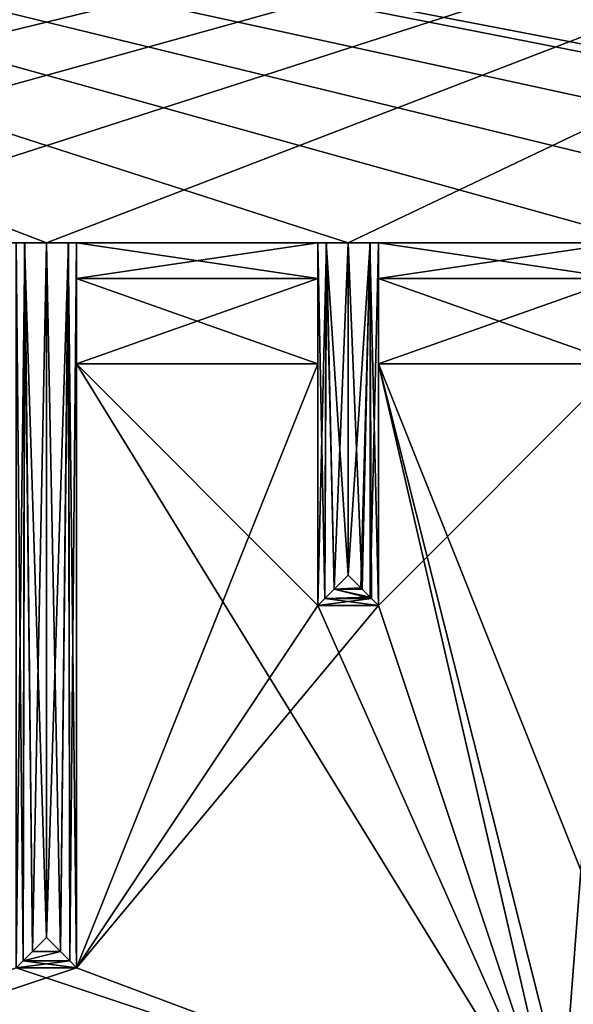
# Model space of a CAD drawing. Units: inches. Extents: x -5.3 to 5.3, y -9.3 to 2.5.
# Drawn here: x -0.1 to 1.1, y -1.6 to 0.5 of the extents above; entities that cross this region are included whole.
import ezdxf

# ---------------------------------------------------------------- set-up
doc = ezdxf.new("R2010")
doc.units = ezdxf.units.IN
doc.header["$LTSCALE"] = 52.148148
doc.header["$MEASUREMENT"] = 0
for name, color, linetype in [('265', 7, 'CONTINUOUS'), ('266', 7, 'CONTINUOUS'), ('267', 7, 'CONTINUOUS'), ('278', 7, 'CONTINUOUS'), ('279', 7, 'CONTINUOUS'), ('280', 7, 'CONTINUOUS'), ('292', 7, 'CONTINUOUS'), ('302', 7, 'CONTINUOUS'), ('335', 7, 'CONTINUOUS'), ('340', 7, 'CONTINUOUS'), ('592', 7, 'CONTINUOUS'), ('593', 7, 'CONTINUOUS'), ('594', 7, 'CONTINUOUS'), ('595', 7, 'CONTINUOUS'), ('596', 7, 'CONTINUOUS'), ('597', 7, 'CONTINUOUS'), ('598', 7, 'CONTINUOUS'), ('599', 7, 'CONTINUOUS'), ('600', 7, 'CONTINUOUS'), ('601', 7, 'CONTINUOUS'), ('602', 7, 'CONTINUOUS'), ('603', 7, 'CONTINUOUS'), ('604', 7, 'CONTINUOUS'), ('605', 7, 'CONTINUOUS'), ('606', 7, 'CONTINUOUS'), ('607', 7, 'CONTINUOUS'), ('632', 7, 'CONTINUOUS'), ('633', 7, 'CONTINUOUS'), ('634', 7, 'CONTINUOUS'), ('635', 7, 'CONTINUOUS'), ('636', 7, 'CONTINUOUS'), ('637', 7, 'CONTINUOUS'), ('638', 7, 'CONTINUOUS'), ('639', 7, 'CONTINUOUS'), ('640', 7, 'CONTINUOUS'), ('641', 7, 'CONTINUOUS')]:
    doc.layers.add(name, color=color, linetype=linetype)

msp = doc.modelspace()

# ---------------------------------------------------------------- linework, layer by layer
at = {"layer": '265', "linetype": 'Continuous'}
for points in [[(1.25, 0, 4.8244), (0.625, 0, 4.8244), (0.6698, 0, 4.7984), (1.25, 0, 4.8244)], [(1.2046, 0, 4.7977), (1.25, 0, 4.8244), (0.6698, 0, 4.7984), (1.2046, 0, 4.7977)], [(0.6875, 0, 4.75), (1.2046, 0, 4.7977), (0.6698, 0, 4.7984), (0.6875, 0, 4.75)], [(1.1875, 0, 4.75), (1.2046, 0, 4.7977), (0.6875, 0, 4.75), (1.1875, 0, 4.75)], [(1.1875, 0, 1.75), (1.1875, 0, 4.75), (0.6875, 0, 1.75), (1.1875, 0, 1.75)], [(0.6875, 0, 1.75), (1.1875, 0, 4.75), (0.6875, 0, 4.75), (0.6875, 0, 1.75)]]:
    msp.add_3dface(points, dxfattribs=at)
at = {"layer": '266', "linetype": 'Continuous'}
for points in [[(0.625, 0, 4.8244), (0, 0, 4.8244), (0.0448, 0, 4.7984), (0.625, 0, 4.8244)], [(0.5796, 0, 4.7977), (0.625, 0, 4.8244), (0.0448, 0, 4.7984), (0.5796, 0, 4.7977)], [(0.0625, 0, 4.75), (0.5796, 0, 4.7977), (0.0448, 0, 4.7984), (0.0625, 0, 4.75)], [(0.5625, 0, 4.75), (0.5796, 0, 4.7977), (0.0625, 0, 4.75), (0.5625, 0, 4.75)], [(0.5625, 0, 1.75), (0.5625, 0, 4.75), (0.0625, 0, 1.75), (0.5625, 0, 1.75)], [(0.0625, 0, 1.75), (0.5625, 0, 4.75), (0.0625, 0, 4.75), (0.0625, 0, 1.75)]]:
    msp.add_3dface(points, dxfattribs=at)
at = {"layer": '267', "linetype": 'Continuous'}
for points in [[(0, 0, 4.8244), (-0.625, 0, 4.8244), (-0.5802, 0, 4.7984), (0, 0, 4.8244)], [(-0.0454, 0, 4.7977), (0, 0, 4.8244), (-0.5802, 0, 4.7984), (-0.0454, 0, 4.7977)], [(-0.5625, 0, 4.75), (-0.0454, 0, 4.7977), (-0.5802, 0, 4.7984), (-0.5625, 0, 4.75)], [(-0.0625, 0, 4.75), (-0.0454, 0, 4.7977), (-0.5625, 0, 4.75), (-0.0625, 0, 4.75)]]:
    msp.add_3dface(points, dxfattribs=at)
at = {"layer": '278', "linetype": 'Continuous'}
for points in [[(-0.625, 0, -4.8244), (0, 0, -4.8244), (-0.0448, 0, -4.7984), (-0.625, 0, -4.8244)], [(-0.5796, 0, -4.7977), (-0.625, 0, -4.8244), (-0.0448, 0, -4.7984), (-0.5796, 0, -4.7977)], [(-0.0625, 0, -4.75), (-0.5796, 0, -4.7977), (-0.0448, 0, -4.7984), (-0.0625, 0, -4.75)]]:
    msp.add_3dface(points, dxfattribs=at)
at = {"layer": '279', "linetype": 'Continuous'}
for points in [[(0, 0, -4.8244), (0.625, 0, -4.8244), (0.5802, 0, -4.7984), (0, 0, -4.8244)], [(0, 0, -4.8244), (0.5802, 0, -4.7984), (0.0454, 0, -4.7977), (0, 0, -4.8244)], [(0.5802, 0, -4.7984), (0.5625, 0, -4.75), (0.0454, 0, -4.7977), (0.5802, 0, -4.7984)], [(0.0454, 0, -4.7977), (0.5625, 0, -4.75), (0.0625, 0, -4.75), (0.0454, 0, -4.7977)], [(0.5625, 0, -4.75), (0.5625, 0, -1.75), (0.0625, 0, -4.75), (0.5625, 0, -4.75)], [(0.0625, 0, -4.75), (0.5625, 0, -1.75), (0.0625, 0, -1.75), (0.0625, 0, -4.75)]]:
    msp.add_3dface(points, dxfattribs=at)
at = {"layer": '280', "linetype": 'Continuous'}
for points in [[(0.625, 0, -4.8244), (1.25, 0, -4.8244), (1.2052, 0, -4.7984), (0.625, 0, -4.8244)], [(0.625, 0, -4.8244), (1.2052, 0, -4.7984), (0.6704, 0, -4.7977), (0.625, 0, -4.8244)], [(1.2052, 0, -4.7984), (1.1875, 0, -4.75), (0.6704, 0, -4.7977), (1.2052, 0, -4.7984)], [(0.6704, 0, -4.7977), (1.1875, 0, -4.75), (0.6875, 0, -4.75), (0.6704, 0, -4.7977)], [(1.1875, 0, -4.75), (1.1875, 0, -1.75), (0.6875, 0, -4.75), (1.1875, 0, -4.75)], [(1.1875, 0, -1.75), (0.6875, 0, -1.75), (0.6875, 0, -4.75), (1.1875, 0, -1.75)]]:
    msp.add_3dface(points, dxfattribs=at)
at = {"layer": '292', "linetype": 'Continuous'}
for points in [[(3.2515, 0, 4.8248), (3.25, 1.25, 4.825), (-3.25, 1.25, 4.825), (3.2515, 0, 4.8248)], [(3.2515, 0, 4.8248), (-3.25, 1.25, 4.825), (3.1242, 0, 4.8247), (3.2515, 0, 4.8248)], [(3.1242, 0, 4.8247), (-3.25, 1.25, 4.825), (2.5, 0, 4.8244), (3.1242, 0, 4.8247)], [(2.5, 0, 4.8244), (-3.25, 1.25, 4.825), (1.875, 0, 4.8244), (2.5, 0, 4.8244)], [(1.875, 0, 4.8244), (-3.25, 1.25, 4.825), (1.25, 0, 4.8244), (1.875, 0, 4.8244)], [(1.25, 0, 4.8244), (-3.25, 1.25, 4.825), (0.625, 0, 4.8244), (1.25, 0, 4.8244)], [(0.625, 0, 4.8244), (-3.25, 1.25, 4.825), (0, 0, 4.8244), (0.625, 0, 4.8244)], [(0, 0, 4.8244), (-3.25, 1.25, 4.825), (-0.625, 0, 4.8244), (0, 0, 4.8244)]]:
    msp.add_3dface(points, dxfattribs=at)
at = {"layer": '302', "linetype": 'Continuous'}
for points in [[(-3.2515, 0, -4.8248), (-3.25, 1.25, -4.825), (3.25, 1.25, -4.825), (-3.2515, 0, -4.8248)], [(-3.2515, 0, -4.8248), (3.25, 1.25, -4.825), (-3.1242, 0, -4.8247), (-3.2515, 0, -4.8248)], [(-3.1242, 0, -4.8247), (3.25, 1.25, -4.825), (-2.5, 0, -4.8244), (-3.1242, 0, -4.8247)], [(-2.5, 0, -4.8244), (3.25, 1.25, -4.825), (-1.875, 0, -4.8244), (-2.5, 0, -4.8244)], [(-1.875, 0, -4.8244), (3.25, 1.25, -4.825), (-1.25, 0, -4.8244), (-1.875, 0, -4.8244)], [(-1.25, 0, -4.8244), (3.25, 1.25, -4.825), (-0.625, 0, -4.8244), (-1.25, 0, -4.8244)], [(-0.625, 0, -4.8244), (3.25, 1.25, -4.825), (0, 0, -4.8244), (-0.625, 0, -4.8244)], [(0, 0, -4.8244), (3.25, 1.25, -4.825), (0.625, 0, -4.8244), (0, 0, -4.8244)], [(0.625, 0, -4.8244), (3.25, 1.25, -4.825), (1.25, 0, -4.8244), (0.625, 0, -4.8244)]]:
    msp.add_3dface(points, dxfattribs=at)
at = {"layer": '335', "linetype": 'Continuous'}
for points in [[(0.0625, -0.25, 1.5), (0.0625, -1.5, 1.5), (1.063, -1.875, 1.5), (0.0625, -0.25, 1.5)], [(0.5625, -0.25, 1.5), (0.0625, -0.25, 1.5), (0.5625, -0.75, 1.5), (0.5625, -0.25, 1.5)], [(0.5625, -0.75, 1.5), (0.0625, -0.25, 1.5), (1.063, -1.875, 1.5), (0.5625, -0.75, 1.5)], [(0.6875, -0.25, 1.5), (0.6875, -0.75, 1.5), (1.063, -1.875, 1.5), (0.6875, -0.25, 1.5)], [(1.1875, -0.25, 1.5), (0.6875, -0.25, 1.5), (1.1875, -1.5, 1.5), (1.1875, -0.25, 1.5)], [(1.1875, -1.5, 1.5), (0.6875, -0.25, 1.5), (1.0979, -1.875, 1.5), (1.1875, -1.5, 1.5)], [(1.0979, -1.875, 1.5), (0.6875, -0.25, 1.5), (1.063, -1.875, 1.5), (1.0979, -1.875, 1.5)], [(0.6875, -0.75, 1.5), (0.5625, -0.75, 1.5), (1.063, -1.875, 1.5), (0.6875, -0.75, 1.5)], [(1.063, -1.875, 1.5), (-0.0625, -1.5, 1.5), (-1.063, -1.875, 1.5), (1.063, -1.875, 1.5)], [(0.0625, -1.5, 1.5), (-0.0625, -1.5, 1.5), (1.063, -1.875, 1.5), (0.0625, -1.5, 1.5)]]:
    msp.add_3dface(points, dxfattribs=at)
at = {"layer": '340', "linetype": 'Continuous'}
for points in [[(0.5625, -0.25, -1.5), (0.5625, -0.75, -1.5), (0.0625, -1.5, -1.5), (0.5625, -0.25, -1.5)], [(0.0625, -0.25, -1.5), (0.5625, -0.25, -1.5), (0.0625, -1.5, -1.5), (0.0625, -0.25, -1.5)], [(0.6875, -0.25, -1.5), (1.1875, -0.25, -1.5), (0.6875, -0.75, -1.5), (0.6875, -0.25, -1.5)], [(0.6875, -0.75, -1.5), (1.1875, -0.25, -1.5), (1.063, -1.875, -1.5), (0.6875, -0.75, -1.5)], [(1.063, -1.875, -1.5), (1.1875, -0.25, -1.5), (1.0979, -1.875, -1.5), (1.063, -1.875, -1.5)], [(0.5625, -0.75, -1.5), (0.6875, -0.75, -1.5), (0.0625, -1.5, -1.5), (0.5625, -0.75, -1.5)], [(0.6875, -0.75, -1.5), (1.063, -1.875, -1.5), (0.0625, -1.5, -1.5), (0.6875, -0.75, -1.5)], [(1.063, -1.875, -1.5), (-1.063, -1.875, -1.5), (0.0625, -1.5, -1.5), (1.063, -1.875, -1.5)], [(0.0625, -1.5, -1.5), (-1.063, -1.875, -1.5), (-0.0625, -1.5, -1.5), (0.0625, -1.5, -1.5)]]:
    msp.add_3dface(points, dxfattribs=at)
at = {"layer": '592', "linetype": 'Continuous'}
for points in [[(-0.0625, -1.5, 4.75), (-0.0485, -1.486, 4.7936), (-0.0625, 0, 4.75), (-0.0625, -1.5, 4.75)], [(-0.0625, 0, 4.75), (-0.0485, -1.486, 4.7936), (-0.0454, 0, 4.7977), (-0.0625, 0, 4.75)], [(-0.0485, -1.486, 4.7936), (-0.0288, -1.4663, 4.8126), (-0.0454, 0, 4.7977), (-0.0485, -1.486, 4.7936)], [(0, -1.4375, 4.824), (0, 0, 4.8244), (-0.0454, 0, 4.7977), (0, -1.4375, 4.824)], [(-0.0288, -1.4663, 4.8126), (0, -1.4375, 4.824), (-0.0454, 0, 4.7977), (-0.0288, -1.4663, 4.8126)]]:
    msp.add_3dface(points, dxfattribs=at)
at = {"layer": '593', "linetype": 'Continuous'}
for points in [[(0, 0, 4.8244), (0, -1.4375, 4.824), (0.0288, -1.4663, 4.8126), (0, 0, 4.8244)], [(0, 0, 4.8244), (0.0288, -1.4663, 4.8126), (0.0448, 0, 4.7984), (0, 0, 4.8244)], [(0.0288, -1.4663, 4.8126), (0.0485, -1.486, 4.7936), (0.0448, 0, 4.7984), (0.0288, -1.4663, 4.8126)], [(0.0625, -1.5, 4.75), (0.0625, 0, 4.75), (0.0448, 0, 4.7984), (0.0625, -1.5, 4.75)], [(0.0485, -1.486, 4.7936), (0.0625, -1.5, 4.75), (0.0448, 0, 4.7984), (0.0485, -1.486, 4.7936)]]:
    msp.add_3dface(points, dxfattribs=at)
at = {"layer": '594', "linetype": 'Continuous'}
for points in [[(0, -1.4375, 4.824), (-0.0288, -1.4663, 4.8126), (0.0288, -1.4663, 4.8126), (0, -1.4375, 4.824)], [(-0.0288, -1.4663, 4.8126), (-0.0485, -1.486, 4.7936), (0.0288, -1.4663, 4.8126), (-0.0288, -1.4663, 4.8126)], [(0.0288, -1.4663, 4.8126), (-0.0485, -1.486, 4.7936), (0.0485, -1.486, 4.7936), (0.0288, -1.4663, 4.8126)], [(-0.0625, -1.5, 4.75), (0.0625, -1.5, 4.75), (0.0485, -1.486, 4.7936), (-0.0625, -1.5, 4.75)], [(-0.0485, -1.486, 4.7936), (-0.0625, -1.5, 4.75), (0.0485, -1.486, 4.7936), (-0.0485, -1.486, 4.7936)]]:
    msp.add_3dface(points, dxfattribs=at)
at = {"layer": '595', "linetype": 'Continuous'}
for points in [[(-0.0625, -1.5, 1.5), (0.0625, -1.5, 1.5), (0.0625, -1.5, 4.75), (-0.0625, -1.5, 1.5)], [(-0.0625, -1.5, 1.5), (0.0625, -1.5, 4.75), (-0.0625, -1.5, 4.75), (-0.0625, -1.5, 1.5)]]:
    msp.add_3dface(points, dxfattribs=at)
at = {"layer": '596', "linetype": 'Continuous'}
for points in [[(0.0625, -1.5, -1.5), (-0.0625, -1.5, -1.5), (-0.0625, -1.5, -4.75), (0.0625, -1.5, -1.5)], [(0.0625, -1.5, -1.5), (-0.0625, -1.5, -4.75), (0.0625, -1.5, -4.75), (0.0625, -1.5, -1.5)]]:
    msp.add_3dface(points, dxfattribs=at)
at = {"layer": '597', "linetype": 'Continuous'}
for points in [[(0.0625, 0, 1.75), (0.0625, -1.5, 1.5), (0.0625, -0.0732, 1.5732), (0.0625, 0, 1.75)], [(0.0625, -1.5, 1.5), (0.0625, 0, 1.75), (0.0625, 0, 4.75), (0.0625, -1.5, 1.5)], [(0.0625, -1.5, 4.75), (0.0625, -1.5, 1.5), (0.0625, 0, 4.75), (0.0625, -1.5, 4.75)], [(0.0625, -1.5, 1.5), (0.0625, -0.25, 1.5), (0.0625, -0.0732, 1.5732), (0.0625, -1.5, 1.5)]]:
    msp.add_3dface(points, dxfattribs=at)
at = {"layer": '598', "linetype": 'Continuous'}
for points in [[(0.0625, 0, -4.75), (0.0625, 0, -1.75), (0.0625, -1.5, -4.75), (0.0625, 0, -4.75)], [(0.0625, 0, -1.75), (0.0625, -0.0732, -1.5732), (0.0625, -1.5, -4.75), (0.0625, 0, -1.75)], [(0.0625, -0.0732, -1.5732), (0.0625, -0.25, -1.5), (0.0625, -1.5, -4.75), (0.0625, -0.0732, -1.5732)], [(0.0625, -0.25, -1.5), (0.0625, -1.5, -1.5), (0.0625, -1.5, -4.75), (0.0625, -0.25, -1.5)]]:
    msp.add_3dface(points, dxfattribs=at)
at = {"layer": '599', "linetype": 'Continuous'}
for points in [[(0.5625, -0.0732, 1.5732), (0.5625, 0, 1.75), (0.0625, -0.0732, 1.5732), (0.5625, -0.0732, 1.5732)], [(0.5625, 0, 1.75), (0.0625, 0, 1.75), (0.0625, -0.0732, 1.5732), (0.5625, 0, 1.75)], [(0.0625, -0.25, 1.5), (0.5625, -0.25, 1.5), (0.5625, -0.0732, 1.5732), (0.0625, -0.25, 1.5)], [(0.0625, -0.25, 1.5), (0.5625, -0.0732, 1.5732), (0.0625, -0.0732, 1.5732), (0.0625, -0.25, 1.5)]]:
    msp.add_3dface(points, dxfattribs=at)
at = {"layer": '600', "linetype": 'Continuous'}
for points in [[(0.5625, -0.75, 4.75), (0.5625, 0, 4.75), (0.5625, 0, 1.75), (0.5625, -0.75, 4.75)], [(0.5625, -0.0732, 1.5732), (0.5625, -0.75, 4.75), (0.5625, 0, 1.75), (0.5625, -0.0732, 1.5732)], [(0.5625, -0.25, 1.5), (0.5625, -0.75, 4.75), (0.5625, -0.0732, 1.5732), (0.5625, -0.25, 1.5)], [(0.5625, -0.25, 1.5), (0.5625, -0.75, 1.5), (0.5625, -0.75, 4.75), (0.5625, -0.25, 1.5)]]:
    msp.add_3dface(points, dxfattribs=at)
at = {"layer": '601', "linetype": 'Continuous'}
for points in [[(0.5625, -0.75, -4.75), (0.5625, -0.75, -1.5), (0.5625, 0, -4.75), (0.5625, -0.75, -4.75)], [(0.5625, 0, -4.75), (0.5625, -0.75, -1.5), (0.5625, 0, -1.75), (0.5625, 0, -4.75)], [(0.5625, 0, -1.75), (0.5625, -0.75, -1.5), (0.5625, -0.0732, -1.5732), (0.5625, 0, -1.75)], [(0.5625, -0.75, -1.5), (0.5625, -0.25, -1.5), (0.5625, -0.0732, -1.5732), (0.5625, -0.75, -1.5)]]:
    msp.add_3dface(points, dxfattribs=at)
at = {"layer": '602', "linetype": 'Continuous'}
for points in [[(0.5625, -0.75, 4.75), (0.5765, -0.736, 4.7936), (0.5625, 0, 4.75), (0.5625, -0.75, 4.75)], [(0.5625, 0, 4.75), (0.5765, -0.736, 4.7936), (0.5796, 0, 4.7977), (0.5625, 0, 4.75)], [(0.5765, -0.736, 4.7936), (0.5962, -0.7163, 4.8126), (0.5796, 0, 4.7977), (0.5765, -0.736, 4.7936)], [(0.625, -0.6875, 4.824), (0.625, 0, 4.8244), (0.5796, 0, 4.7977), (0.625, -0.6875, 4.824)], [(0.5962, -0.7163, 4.8126), (0.625, -0.6875, 4.824), (0.5796, 0, 4.7977), (0.5962, -0.7163, 4.8126)]]:
    msp.add_3dface(points, dxfattribs=at)
at = {"layer": '603', "linetype": 'Continuous'}
for points in [[(0.625, -0.6875, 4.824), (0.5962, -0.7163, 4.8126), (0.6538, -0.7163, 4.8126), (0.625, -0.6875, 4.824)], [(0.5962, -0.7163, 4.8126), (0.5765, -0.736, 4.7936), (0.6735, -0.736, 4.7936), (0.5962, -0.7163, 4.8126)], [(0.6538, -0.7163, 4.8126), (0.5962, -0.7163, 4.8126), (0.6735, -0.736, 4.7936), (0.6538, -0.7163, 4.8126)], [(0.5625, -0.75, 4.75), (0.6875, -0.75, 4.75), (0.6735, -0.736, 4.7936), (0.5625, -0.75, 4.75)], [(0.5765, -0.736, 4.7936), (0.5625, -0.75, 4.75), (0.6735, -0.736, 4.7936), (0.5765, -0.736, 4.7936)]]:
    msp.add_3dface(points, dxfattribs=at)
at = {"layer": '604', "linetype": 'Continuous'}
for points in [[(0.625, 0, 4.8244), (0.625, -0.6875, 4.824), (0.6538, -0.7163, 4.8126), (0.625, 0, 4.8244)], [(0.625, 0, 4.8244), (0.6538, -0.7163, 4.8126), (0.6698, 0, 4.7984), (0.625, 0, 4.8244)], [(0.6538, -0.7163, 4.8126), (0.6735, -0.736, 4.7936), (0.6698, 0, 4.7984), (0.6538, -0.7163, 4.8126)], [(0.6875, -0.75, 4.75), (0.6875, 0, 4.75), (0.6698, 0, 4.7984), (0.6875, -0.75, 4.75)], [(0.6735, -0.736, 4.7936), (0.6875, -0.75, 4.75), (0.6698, 0, 4.7984), (0.6735, -0.736, 4.7936)]]:
    msp.add_3dface(points, dxfattribs=at)
at = {"layer": '605', "linetype": 'Continuous'}
for points in [[(0.6875, 0, 1.75), (0.6875, -0.75, 1.5), (0.6875, -0.0732, 1.5732), (0.6875, 0, 1.75)], [(0.6875, -0.75, 1.5), (0.6875, 0, 1.75), (0.6875, 0, 4.75), (0.6875, -0.75, 1.5)], [(0.6875, -0.75, 4.75), (0.6875, -0.75, 1.5), (0.6875, 0, 4.75), (0.6875, -0.75, 4.75)], [(0.6875, -0.75, 1.5), (0.6875, -0.25, 1.5), (0.6875, -0.0732, 1.5732), (0.6875, -0.75, 1.5)]]:
    msp.add_3dface(points, dxfattribs=at)
at = {"layer": '606', "linetype": 'Continuous'}
for points in [[(0.6875, 0, -1.75), (0.6875, -0.0732, -1.5732), (0.6875, -0.75, -4.75), (0.6875, 0, -1.75)], [(0.6875, 0, -4.75), (0.6875, 0, -1.75), (0.6875, -0.75, -4.75), (0.6875, 0, -4.75)], [(0.6875, -0.0732, -1.5732), (0.6875, -0.25, -1.5), (0.6875, -0.75, -4.75), (0.6875, -0.0732, -1.5732)], [(0.6875, -0.75, -4.75), (0.6875, -0.25, -1.5), (0.6875, -0.75, -1.5), (0.6875, -0.75, -4.75)]]:
    msp.add_3dface(points, dxfattribs=at)
at = {"layer": '607', "linetype": 'Continuous'}
for points in [[(1.1875, -0.0732, 1.5732), (1.1875, 0, 1.75), (0.6875, -0.0732, 1.5732), (1.1875, -0.0732, 1.5732)], [(1.1875, 0, 1.75), (0.6875, 0, 1.75), (0.6875, -0.0732, 1.5732), (1.1875, 0, 1.75)], [(0.6875, -0.25, 1.5), (1.1875, -0.25, 1.5), (1.1875, -0.0732, 1.5732), (0.6875, -0.25, 1.5)], [(0.6875, -0.25, 1.5), (1.1875, -0.0732, 1.5732), (0.6875, -0.0732, 1.5732), (0.6875, -0.25, 1.5)]]:
    msp.add_3dface(points, dxfattribs=at)
at = {"layer": '632', "linetype": 'Continuous'}
for points in [[(1.1875, 0, -1.75), (1.1875, -0.0732, -1.5732), (0.6875, 0, -1.75), (1.1875, 0, -1.75)], [(0.6875, 0, -1.75), (1.1875, -0.0732, -1.5732), (0.6875, -0.0732, -1.5732), (0.6875, 0, -1.75)], [(1.1875, -0.0732, -1.5732), (1.1875, -0.25, -1.5), (0.6875, -0.0732, -1.5732), (1.1875, -0.0732, -1.5732)], [(0.6875, -0.0732, -1.5732), (1.1875, -0.25, -1.5), (0.6875, -0.25, -1.5), (0.6875, -0.0732, -1.5732)]]:
    msp.add_3dface(points, dxfattribs=at)
at = {"layer": '633', "linetype": 'Continuous'}
for points in [[(0.5625, -0.75, 1.5), (0.6875, -0.75, 1.5), (0.6875, -0.75, 4.75), (0.5625, -0.75, 1.5)], [(0.5625, -0.75, 1.5), (0.6875, -0.75, 4.75), (0.5625, -0.75, 4.75), (0.5625, -0.75, 1.5)]]:
    msp.add_3dface(points, dxfattribs=at)
at = {"layer": '634', "linetype": 'Continuous'}
for points in [[(0.6875, -0.75, -4.75), (0.6875, -0.75, -1.5), (0.5625, -0.75, -4.75), (0.6875, -0.75, -4.75)], [(0.5625, -0.75, -4.75), (0.6875, -0.75, -1.5), (0.5625, -0.75, -1.5), (0.5625, -0.75, -4.75)]]:
    msp.add_3dface(points, dxfattribs=at)
at = {"layer": '635', "linetype": 'Continuous'}
for points in [[(0.625, -0.6875, -4.824), (0.6512, -0.7137, -4.8142), (0.5962, -0.7163, -4.8126), (0.625, -0.6875, -4.824)], [(0.5962, -0.7163, -4.8126), (0.6708, -0.7333, -4.7971), (0.5765, -0.736, -4.7936), (0.5962, -0.7163, -4.8126)], [(0.6708, -0.7333, -4.7971), (0.6875, -0.75, -4.75), (0.5765, -0.736, -4.7936), (0.6708, -0.7333, -4.7971)], [(0.6512, -0.7137, -4.8142), (0.6708, -0.7333, -4.7971), (0.5962, -0.7163, -4.8126), (0.6512, -0.7137, -4.8142)], [(0.6875, -0.75, -4.75), (0.5625, -0.75, -4.75), (0.5765, -0.736, -4.7936), (0.6875, -0.75, -4.75)]]:
    msp.add_3dface(points, dxfattribs=at)
at = {"layer": '636', "linetype": 'Continuous'}
for points in [[(0.5765, -0.736, -4.7936), (0.5625, -0.75, -4.75), (0.5802, 0, -4.7984), (0.5765, -0.736, -4.7936)], [(0.5802, 0, -4.7984), (0.5625, -0.75, -4.75), (0.5625, 0, -4.75), (0.5802, 0, -4.7984)], [(0.5962, -0.7163, -4.8126), (0.5765, -0.736, -4.7936), (0.5802, 0, -4.7984), (0.5962, -0.7163, -4.8126)], [(0.625, 0, -4.8244), (0.5962, -0.7163, -4.8126), (0.5802, 0, -4.7984), (0.625, 0, -4.8244)], [(0.625, 0, -4.8244), (0.625, -0.6875, -4.824), (0.5962, -0.7163, -4.8126), (0.625, 0, -4.8244)]]:
    msp.add_3dface(points, dxfattribs=at)
at = {"layer": '637', "linetype": 'Continuous'}
for points in [[(0.625, 0, -4.8244), (0.6704, 0, -4.7977), (0.625, -0.6875, -4.824), (0.625, 0, -4.8244)], [(0.625, -0.6875, -4.824), (0.6704, 0, -4.7977), (0.6512, -0.7137, -4.8142), (0.625, -0.6875, -4.824)], [(0.6512, -0.7137, -4.8142), (0.6704, 0, -4.7977), (0.6708, -0.7333, -4.7971), (0.6512, -0.7137, -4.8142)], [(0.6704, 0, -4.7977), (0.6875, 0, -4.75), (0.6708, -0.7333, -4.7971), (0.6704, 0, -4.7977)], [(0.6875, 0, -4.75), (0.6875, -0.75, -4.75), (0.6708, -0.7333, -4.7971), (0.6875, 0, -4.75)]]:
    msp.add_3dface(points, dxfattribs=at)
at = {"layer": '638', "linetype": 'Continuous'}
for points in [[(0.0625, 0, -1.75), (0.5625, 0, -1.75), (0.5625, -0.0732, -1.5732), (0.0625, 0, -1.75)], [(0.0625, -0.0732, -1.5732), (0.0625, 0, -1.75), (0.5625, -0.0732, -1.5732), (0.0625, -0.0732, -1.5732)], [(0.0625, -0.25, -1.5), (0.0625, -0.0732, -1.5732), (0.5625, -0.25, -1.5), (0.0625, -0.25, -1.5)], [(0.5625, -0.25, -1.5), (0.0625, -0.0732, -1.5732), (0.5625, -0.0732, -1.5732), (0.5625, -0.25, -1.5)]]:
    msp.add_3dface(points, dxfattribs=at)
at = {"layer": '639', "linetype": 'Continuous'}
for points in [[(0, 0, -4.8244), (0.0454, 0, -4.7977), (0, -1.4375, -4.824), (0, 0, -4.8244)], [(0.0454, 0, -4.7977), (0.0288, -1.4663, -4.8126), (0, -1.4375, -4.824), (0.0454, 0, -4.7977)], [(0.0454, 0, -4.7977), (0.0485, -1.486, -4.7936), (0.0288, -1.4663, -4.8126), (0.0454, 0, -4.7977)], [(0.0454, 0, -4.7977), (0.0625, 0, -4.75), (0.0485, -1.486, -4.7936), (0.0454, 0, -4.7977)], [(0.0625, 0, -4.75), (0.0625, -1.5, -4.75), (0.0485, -1.486, -4.7936), (0.0625, 0, -4.75)]]:
    msp.add_3dface(points, dxfattribs=at)
at = {"layer": '640', "linetype": 'Continuous'}
for points in [[(-0.0625, -1.5, -4.75), (-0.0625, 0, -4.75), (-0.0448, 0, -4.7984), (-0.0625, -1.5, -4.75)], [(-0.0485, -1.486, -4.7936), (-0.0625, -1.5, -4.75), (-0.0448, 0, -4.7984), (-0.0485, -1.486, -4.7936)], [(-0.0288, -1.4663, -4.8126), (-0.0485, -1.486, -4.7936), (-0.0448, 0, -4.7984), (-0.0288, -1.4663, -4.8126)], [(0, 0, -4.8244), (-0.0288, -1.4663, -4.8126), (-0.0448, 0, -4.7984), (0, 0, -4.8244)], [(0, 0, -4.8244), (0, -1.4375, -4.824), (-0.0288, -1.4663, -4.8126), (0, 0, -4.8244)]]:
    msp.add_3dface(points, dxfattribs=at)
at = {"layer": '641', "linetype": 'Continuous'}
for points in [[(0, -1.4375, -4.824), (0.0288, -1.4663, -4.8126), (-0.0288, -1.4663, -4.8126), (0, -1.4375, -4.824)], [(0.0288, -1.4663, -4.8126), (0.0485, -1.486, -4.7936), (-0.0485, -1.486, -4.7936), (0.0288, -1.4663, -4.8126)], [(-0.0288, -1.4663, -4.8126), (0.0288, -1.4663, -4.8126), (-0.0485, -1.486, -4.7936), (-0.0288, -1.4663, -4.8126)], [(0.0625, -1.5, -4.75), (-0.0625, -1.5, -4.75), (-0.0485, -1.486, -4.7936), (0.0625, -1.5, -4.75)], [(0.0485, -1.486, -4.7936), (0.0625, -1.5, -4.75), (-0.0485, -1.486, -4.7936), (0.0485, -1.486, -4.7936)]]:
    msp.add_3dface(points, dxfattribs=at)

doc.saveas('drawing.dxf')
